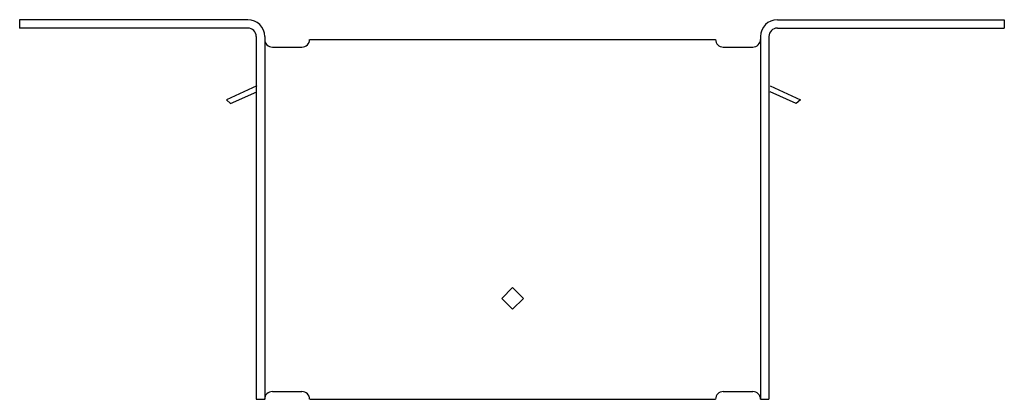
# Model space of a CAD drawing. Extents: x -5.5 to 5.5, y 0 to 4.2.
import ezdxf

# ---------------------------------------------------------------- set-up
doc = ezdxf.new("R2010")
doc.units = 0
doc.header["$LTSCALE"] = 0.5
doc.header["$MEASUREMENT"] = 0
doc.layers.get('0').update_dxf_attribs({"linetype": 'CONTINUOUS'})

msp = doc.modelspace()

# ---------------------------------------------------------------- linework, layer by layer
for p, q in [((-2.945, 4.219), (-5.483, 4.219)), ((-5.483, 4.219), (-5.483, 4.125)), ((2.945, 4.219), (5.469, 4.219)), ((5.469, 4.219), (5.469, 4.125)), ((-2.945, 4.125), (-5.483, 4.125)), ((2.945, 4.125), (5.469, 4.125)), ((-2.851, 4.031), (-2.851, 0)), ((-2.757, 4.031), (-2.757, 0)), ((-2.257, 4), (2.257, 4)), ((2.757, 4.031), (2.757, 0)), ((2.851, 4.031), (2.851, 0)), ((-2.672, 3.915), (-2.343, 3.915)), ((2.343, 3.915), (2.672, 3.915)), ((-2.845, 3.485), (-3.182, 3.33)), ((-3.136, 3.286), (-2.845, 3.418)), ((2.864, 3.485), (3.201, 3.33)), ((3.155, 3.286), (2.864, 3.418)), ((-3.182, 3.33), (-3.136, 3.286)), ((3.201, 3.33), (3.155, 3.286)), ((-0.121, 1.121), (0, 1.242)), ((0.121, 1.121), (0, 1.242)), ((0, 1), (-0.121, 1.121)), ((0, 1), (0.121, 1.121)), ((-2.851, 0), (-2.757, 0)), ((-2.672, 0.086), (-2.343, 0.086)), ((-2.257, 0), (2.257, 0)), ((2.343, 0.086), (2.672, 0.086)), ((2.757, 0), (2.851, 0))]:
    msp.add_line(p, q)
for centre, radius, start, end in [((-2.945, 4.031), 0.188, 0, 90), ((2.945, 4.031), 0.188, 90, 180), ((-2.945, 4.031), 0.0938, 0, 90), ((2.945, 4.031), 0.0938, 90, 180), ((-2.672, 4), 0.0855, 179.9986, 270), ((-2.343, 4), 0.0855, 270, 0), ((2.343, 4), 0.0855, 180, 270), ((2.672, 4), 0.0855, 270, 0.0014), ((-2.672, 0), 0.0855, 90, 179.9986), ((-2.343, 0), 0.0855, 360, 90), ((2.343, 0), 0.0855, 90, 180), ((2.672, 0), 0.0855, 0.0014, 90)]:
    msp.add_arc(centre, radius, start, end)
at = {"linetype": 'ByBlock'}
msp.add_point((-2.757, 0.006), dxfattribs=at)

doc.saveas('drawing.dxf')
